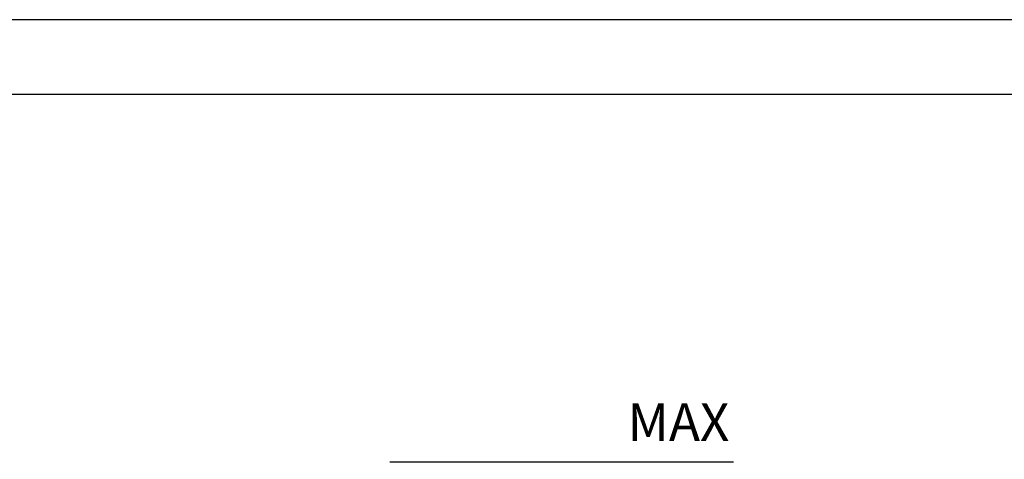
# Model space of a CAD drawing. Extents: x 0 to 210, y 0 to 297.
# Drawn here: x 64 to 130, y 268 to 297 of the extents above; entities that cross this region are included whole.
import ezdxf
from ezdxf.enums import TextEntityAlignment as Align

# ---------------------------------------------------------------- set-up
doc = ezdxf.new("R2010")
doc.units = 0
doc.layers.add('1', color=3, linetype='CONTINUOUS')
doc.styles.add('MIRCO', font='txt')

# ---------------------------------------------------------------- blocks, each defined once
blk = doc.blocks.new('NON_RELAZIONATI', base_point=(-27.787, 73.727))
at = {"layer": '1', "color": 0, "linetype": 'CONTINUOUS'}
for p, q in [((88.488, 267.488), (111.452, 267.488)), ((95.895, 266.855), (104.604, 266.855)), ((103.964, 266.855), (111.091, 266.855)), ((97.691, 266.432), (104.964, 266.432)), ((99.434, 265.479), (104.604, 265.479)), ((104.423, 265.479), (108.967, 265.479)), ((106.263, 264.686), (108.703, 264.686)), ((97.691, 263.205), (102.973, 263.205)), ((104.311, 263.205), (111.911, 263.205)), ((102.497, 261.407), (113.166, 261.407)), ((97.332, 222.488), (111.452, 222.488)), ((95.895, 221.855), (104.604, 221.855)), ((103.964, 221.855), (111.091, 221.855)), ((97.691, 221.432), (104.964, 221.432)), ((99.434, 220.479), (104.604, 220.479)), ((104.423, 220.479), (108.967, 220.479)), ((106.263, 219.686), (108.703, 219.686)), ((97.691, 218.205), (102.973, 218.205)), ((104.311, 218.205), (111.911, 218.205)), ((102.497, 216.407), (113.166, 216.407))]:
    blk.add_line(p, q, dxfattribs=at)
at = {"layer": '1', "color": 0, "linetype": 'CONTINUOUS', "style": 'MIRCO'}
blk.add_text('MAX', height=2.5, dxfattribs=at).set_placement((107.769, 268.878), align=Align.CENTER)
at = {"layer": '1', "color": 0, "linetype": 'CONTINUOUS', "style": 'MIRCO', "width": 1.18}
blk.add_text('MIN', height=2.5, dxfattribs=at).set_placement((107.769, 223.878), align=Align.CENTER)
blk = doc.blocks.new('F', base_point=(-27.787, 73.727))
at = {"layer": '1', "color": 0, "linetype": 'CONTINUOUS'}
blk.add_blockref('NON_RELAZIONATI', (-27.787, 73.727), dxfattribs=at)

msp = doc.modelspace()

# ---------------------------------------------------------------- linework, layer by layer
at = {"layer": '1', "color": 4, "linetype": 'CONTINUOUS'}
msp.add_line((210, 297), (0, 297), dxfattribs=at)
at = {"layer": '1', "color": 6, "linetype": 'CONTINUOUS'}
msp.add_line((205, 292), (24, 292), dxfattribs=at)

# ---------------------------------------------------------------- block references
at = {"layer": '1', "color": 3, "linetype": 'CONTINUOUS'}
msp.add_blockref('F', (-27.787, 73.727), dxfattribs=at)

doc.saveas('drawing.dxf')
